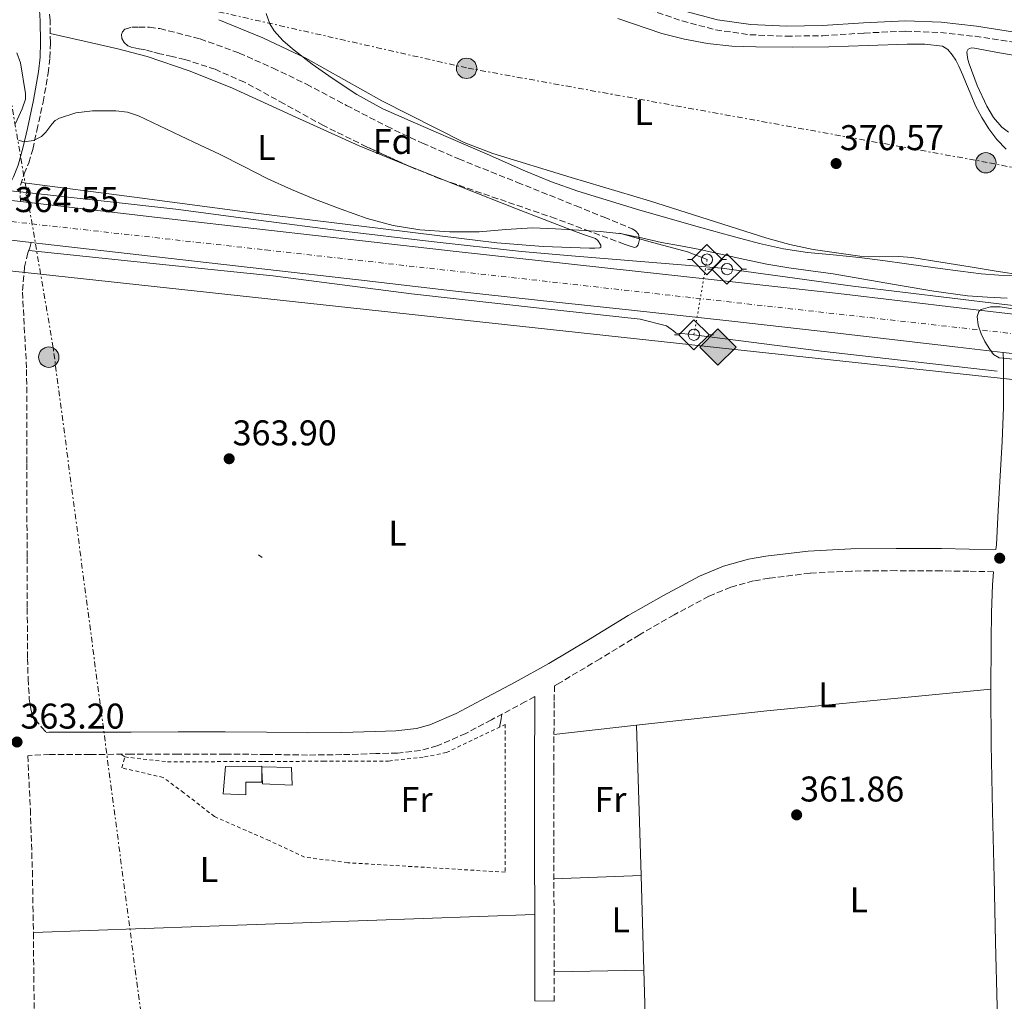
# Model space of a CAD drawing. Units: metres. Extents: x 549657 to 553095, y 4700934 to 4703189.
# Drawn here: x 552401 to 552676, y 4702458 to 4702733 of the extents above; entities that cross this region are included whole.
import ezdxf
from ezdxf.enums import TextEntityAlignment as Align

# ---------------------------------------------------------------- set-up
doc = ezdxf.new("R2010")
doc.units = ezdxf.units.M
doc.header["$MEASUREMENT"] = 0
for name, pattern in [('DGN Style 1', [1.045693079995523, 0.001739921930109024, -1.043953158065414]), ('DGN Style 2', [1.7399219301090239, 1.043953158065414, -0.6959687720436097]), ('DGN Style 3', [2.435890702152634, 1.739921930109024, -0.6959687720436097]), ('DGN Style 4', [2.7856150101045474, 1.391937544087219, -0.6959687720436097, 0.001739921930109024, -0.6959687720436097]), ('DGN Style 5', [1.217945351076317, 0.5219765790327072, -0.6959687720436097]), ('DGN Style 7', [3.4798438602180486, 1.565929737098122, -0.6959687720436097, 0.5219765790327072, -0.6959687720436097])]:
    doc.linetypes.add(name, pattern=pattern)
for name, color, linetype, lineweight in [('Acequia de obra', 4, 'Continuous', 0), ('Acequia de obra no vista', 4, 'DGN Style 5', 0), ('Acequia sin especificar', 4, 'Continuous', 0), ('Camino', 7, 'DGN Style 3', 0), ('Carretera', 9, 'Continuous', 0), ('Cauce permanente no visto', 142, 'DGN Style 1', 13), ('Construcción sin especificar', 1, 'Continuous', 0), ('Cota de punto acotado terreno', 7, 'Continuous', 0), ('Curva de nivel intermedia', 30, 'Continuous', 0), ('Edificio', 1, 'Continuous', 13), ('Eje de carretera', 7, 'DGN Style 4', 0), ('Etiqueta de uso rústico', 92, 'Continuous', 0), ('Etiqueta de zona arbolada', 92, 'Continuous', 0), ('Gasoducto', 7, 'Continuous', 13), ('Línea de asfalto', 7, 'Continuous', 13), ('Línea de cambio de uso (parcela vista)', 92, 'Continuous', 0), ('Línea eléctrica', 6, 'DGN Style 7', 0), ('Margen derecho', 7, 'Continuous', 0), ('Nave industrial', 1, 'Continuous', 13), ('Piscina', 1, 'Continuous', 0), ('Pontón-alcantarilla (pasos de agua)', 1, 'DGN Style 2', 0), ('Poste tendido eléctrico', 7, 'Continuous', 0), ('Punto acotado terreno (símbolo)', 7, 'Continuous', 0), ('Registro Gasoducto', 7, 'Continuous', 0), ('Sifón símbolo', 7, 'Continuous', 0), ('Tela metálica o alambrada', 7, 'DGN Style 2', 0), ('Zona arbolada', 92, 'DGN Style 3', 0)]:
    doc.layers.add(name, color=color, linetype=linetype, lineweight=lineweight)
doc.styles.add('Style-Arial', font='arial.ttf')

# ---------------------------------------------------------------- blocks, each defined once
blk = doc.blocks.new('5SIFON')
at = {"layer": 'Acequia de obra', "color": 7, "linetype": 'Continuous', "lineweight": 0}
for p, q in [((-0.5471, 0), (-0.4211, 0)), ((0.5419000000000002, 0), (0.4219, 0))]:
    blk.add_line(p, q, dxfattribs=at)
at = {"layer": 'Acequia de obra', "color": 7, "linetype": 'Continuous', "lineweight": 0, "flags": 128}
blk.add_lwpolyline([(-0.4211, 0), (-0.0011, 0.423), (0.4219, 0), (-0.0011, -0.423), (-0.4211, 0)], dxfattribs=at)
at = {"layer": 'Acequia de obra', "color": 7, "linetype": 'Continuous', "lineweight": 0}
blk.add_circle((-0.000512855188176036, 0.0004661312103271484, -0.0001), 0.158031284923477, dxfattribs=at)
blk = doc.blocks.new('5PATER')
at = {"layer": 'Cauce permanente no visto', "linetype": 'Continuous', "lineweight": 0}
h = blk.add_hatch(color=51, dxfattribs=at)
edge = h.paths.add_edge_path()
edge.add_ellipse((0, 0), major_axis=(-0.1095731443231308, -0.1110710700762829), ratio=0.9994222409660317, start_angle=0, end_angle=360)
blk = doc.blocks.new('5GASO')
at = {"layer": 'Construcción sin especificar', "linetype": 'Continuous', "lineweight": 0}
for color, points in [(253, [(0, -0.5090000823999756), (-0.509, -8.239997558519242e-08), (0, 0.5089999176000244), (0.0235, 0.2499999176000244), (0.0234, 0.25), (-0.03160000000000001, 0.2425), (-0.0786, 0.2215), (-0.1176, 0.1855), (-0.1481, 0.135), (-0.1681, 0.07150000000000001), (-0.1746, -0.004), (-0.1681, -0.078), (-0.1481, -0.142), (-0.1166, -0.1935), (-0.0756, -0.23), (-0.0266, -0.252), (0.0294, -0.2595), (0.0295, -0.2595000823999757)]), (253, [(0, -0.5090000823999756), (0.0295, -0.2595000823999757), (0.0294, -0.2595), (0.0784, -0.254), (0.1274, -0.237), (0.1704, -0.212), (0.2024, -0.183), (0.2024, 0.014), (0.0234, 0.014), (0.0234, -0.07100000000000002), (0.1269, -0.07100000000000002), (0.1269, -0.133), (0.1039, -0.15), (0.0779, -0.1635), (0.0509, -0.172), (0.02490000000000001, -0.1745), (-0.0011, -0.172), (-0.0241, -0.1645), (-0.0446, -0.152), (-0.0621, -0.1345), (-0.0786, -0.109), (-0.0901, -0.0775), (-0.09710000000000002, -0.041), (-0.09910000000000002, 0.001), (-0.09710000000000002, 0.0395), (-0.0911, 0.07300000000000001), (-0.0806, 0.1015), (-0.0656, 0.1245), (-0.04760000000000001, 0.142), (-0.0266, 0.155), (-0.0036, 0.1625), (0.0224, 0.165), (0.0549, 0.1595), (0.0829, 0.143), (0.1044, 0.1165), (0.1174, 0.08), (0.1929, 0.099), (0.1849, 0.134), (0.1729, 0.1645), (0.1574, 0.19), (0.1379, 0.2115), (0.1144, 0.2285), (0.08790000000000002, 0.2405), (0.0574, 0.2475000000000001), (0.0234, 0.25), (0.0235, 0.2499999176000244), (0, 0.5089999176000244), (0.509, -8.239997558519242e-08)]), (7, [(0.0295, -0.2595000823999757), (-0.0265, -0.2520000823999757), (-0.0755, -0.2300000823999756), (-0.1165, -0.1935000823999756), (-0.148, -0.1420000823999756), (-0.168, -0.07800008239997559), (-0.1745, -0.004000082399975585), (-0.168, 0.07149991760002442), (-0.148, 0.1349999176000244), (-0.1175, 0.1854999176000244), (-0.0785, 0.2214999176000244), (-0.0315, 0.2424999176000244), (0.0235, 0.2499999176000244), (0.0575, 0.2474999176000244), (0.08800000000000001, 0.2404999176000244), (0.1145, 0.2284999176000244), (0.138, 0.2114999176000244), (0.1575, 0.1899999176000245), (0.173, 0.1644999176000244), (0.185, 0.1339999176000244), (0.193, 0.09899991760002441), (0.1175, 0.07999991760002441), (0.1045, 0.1164999176000244), (0.083, 0.1429999176000244), (0.055, 0.1594999176000245), (0.0225, 0.1649999176000244), (-0.0035, 0.1624999176000244), (-0.0265, 0.1549999176000244), (-0.0475, 0.1419999176000244), (-0.0655, 0.1244999176000244), (-0.0805, 0.1014999176000244), (-0.091, 0.07299991760002442), (-0.097, 0.03949991760002441), (-0.099, 0.0009999176000244148), (-0.097, -0.04100008239997559), (-0.09000000000000001, -0.07750008239997559), (-0.0785, -0.1090000823999756), (-0.062, -0.1345000823999756), (-0.0445, -0.1520000823999756), (-0.024, -0.1645000823999756), (-0.001, -0.1720000823999756), (0.025, -0.1745000823999756), (0.05100000000000001, -0.1720000823999756), (0.078, -0.1635000823999756), (0.104, -0.1500000823999756), (0.127, -0.1330000823999756), (0.127, -0.07100008239997559), (0.0235, -0.07100008239997559), (0.0235, 0.01399991760002442), (0.2025, 0.01399991760002442), (0.2025, -0.1830000823999756), (0.1705, -0.2120000823999756), (0.1275, -0.2370000823999756), (0.0785, -0.2540000823999757)])]:
    blk.add_hatch(color=color, dxfattribs=at).paths.add_polyline_path(points)
at = {"layer": 'Construcción sin especificar', "color": 7, "linetype": 'Continuous', "lineweight": 0, "flags": 128}
blk.add_lwpolyline([(0, -0.5090000823999756), (0.509, -8.239997558519242e-08), (0, 0.5089999176000244), (-0.509, -8.239997558519242e-08), (0, -0.5090000823999756)], close=True, dxfattribs=at)
blk = doc.blocks.new('5PELE')
at = {"layer": 'Nave industrial', "linetype": 'Continuous', "lineweight": 0}
h = blk.add_hatch(color=9, dxfattribs=at)
edge = h.paths.add_edge_path()
edge.add_arc((-2.000000476837158e-05, 0), 0.2850000000000001, 0, 360)
at = {"layer": 'Nave industrial', "color": 252, "linetype": 'Continuous', "lineweight": 0}
blk.add_circle((-2.000000476837158e-05, 0), 0.2850000000000001, dxfattribs=at)

msp = doc.modelspace()

# ---------------------------------------------------------------- linework, layer by layer
at = {"layer": 'Acequia de obra', "color": 4, "linetype": 'Continuous', "lineweight": 0, "extrusion": (-0.05282327362394005, -0.4850163595450238, 0.8729082613524416), "elevation": -2309730.789302679, "flags": 128}
msp.add_lwpolyline([(40185.38045230419, 4133249.401540875), (40221.3675501042, 4133248.602171153), (40270.84162820205, 4133248.356211239)], dxfattribs=at)
at = {"layer": 'Acequia de obra', "color": 4, "linetype": 'Continuous', "lineweight": 0}
msp.add_polyline3d([(552568.6799999997, 4702673.050000001, 364.8600000000006), (552576.7999999998, 4702670.730000001, 364.8099999999977), (552587.5999999996, 4702667.84, 364.6999999999971), (552593.0599999996, 4702665.699999999, 364.7299999999959)], dxfattribs=at)
at = {"layer": 'Acequia de obra no vista', "color": 4, "linetype": 'DGN Style 5', "lineweight": 0, "extrusion": (-0.02873084651983809, -0.1658180286040217, 0.9857377540949364), "elevation": -795303.6938214886, "flags": 128}
msp.add_lwpolyline([(-258375.5150591199, 4660596.317721205), (-258375.5150591199, 4660594.237961604)], dxfattribs=at)
at = {"layer": 'Acequia de obra no vista', "color": 4, "linetype": 'DGN Style 5', "lineweight": 0, "extrusion": (0.003092594322534487, 0.01784333209154561, 0.99983601223412), "elevation": 85984.4550808478, "flags": 128}
msp.add_lwpolyline([(258614.2061227449, -4727150.004502588), (258614.2061227449, -4727169.331532882)], dxfattribs=at)
at = {"layer": 'Acequia sin especificar', "color": 4, "linetype": 'Continuous', "lineweight": 0}
for points in [[(552089.5700000003, 4702719.430000001, 365.5), (552107.5199999996, 4702717.25, 365.2100000000065), (552125.4600000001, 4702715.109999999, 364.8899999999995), (552143.9600000001, 4702713.390000001, 364.8300000000018), (552162.4500000002, 4702711.59, 364.7599999999948), (552180.9699999997, 4702709.32, 364.679999999993), (552199.4800000004, 4702707.029999999, 364.5899999999965), (552220.8799999999, 4702704.65, 364.4499999999971), (552242.2800000003, 4702702.230000001, 364.320000000007), (552265.7999999998, 4702699.289999999, 364.1699999999983), (552289.3200000003, 4702696.33, 364.0299999999988), (552312.6200000001, 4702693.51, 363.7299999999959), (552335.9600000001, 4702691.029999999, 363.4799999999959), (552345.0300000003, 4702690.199999999, 363.4600000000065), (552354.0999999996, 4702689.369999999, 363.4400000000023), (552378.9500000002, 4702686.859999999, 363.8600000000006), (552402.5300000003, 4702684.430000001, 363.5800000000018), (552444.4000000004, 4702679.779999999, 363.5299999999988), (552467.4800000004, 4702676.76, 363.5), (552490.5499999998, 4702673.74, 363.4799999999959), (552515.7999999998, 4702670.720000001, 363.3800000000047), (552541.0899999999, 4702668, 363.2599999999948), (552555.1200000001, 4702666.730000001, 363.4199999999983), (552592.7100000001, 4702663.680000001, 364.3800000000047)], [(552883.0800000001, 4702630.189999999, 367.3300000000018), (552862.5199999996, 4702632.449999999, 367.070000000007), (552827.4000000004, 4702636.300000001, 366.6300000000047), (552802.3399999999, 4702639.279999999, 366.3099999999977), (552777.2800000003, 4702642.289999999, 365.9900000000052), (552747.29, 4702645.359999999, 365.3000000000029), (552717.2999999998, 4702648.4, 364.4900000000052), (552675.5999999996, 4702653.199999999, 363.8300000000018), (552633.9199999999, 4702658.25, 363.5599999999977), (552615.5800000001, 4702660.789999999, 364.0099999999948), (552597.2199999997, 4702663.26, 364.4700000000012), (552592.7100000001, 4702663.680000001, 364.3800000000047)]]:
    msp.add_polyline3d(points, dxfattribs=at)
at = {"layer": 'Camino', "color": 7, "linetype": 'DGN Style 3', "lineweight": 0}
for points in [[(552400.9099999986, 4702681.92, 364.6999999999972), (552400.7899999979, 4702684.24, 364.6699999999984), (552400.8700000007, 4702686.529999999, 364.679999999993), (552401.91, 4702689.67, 364.8399999999966), (552403.2399999978, 4702692.760000001, 365.050000000003), (552404.2899999983, 4702696.550000002, 365.1300000000047), (552405.4799999996, 4702701.84, 365.2200000000011), (552407.2199999986, 4702709.76, 365.3600000000005), (552408.629999999, 4702717.850000001, 365.4799999999959), (552409.0799999982, 4702722.170000002, 365.4900000000054), (552409.2500000005, 4702726.480000001, 365.5399999999937), (552409.1599999988, 4702732.680000002, 365.8099999999977), (552408.6999999983, 4702738.900000001, 366.1000000000059)], [(552569.8799999994, 4702737.980000001, 372.2200000000012), (552586.0599999977, 4702732.529999999, 372.1999999999972), (552595.4600000011, 4702730.000000001, 371.9799999999959), (552605.0799999969, 4702728.640000002, 371.7200000000013), (552615.2600000004, 4702728.24, 371.4499999999971), (552625.4499999982, 4702728.380000001, 371.1900000000023), (552637.0500000011, 4702729.109999999, 371.2200000000012), (552648.6499999972, 4702729.660000001, 371.5), (552658.3900000004, 4702729.290000003, 371.7899999999937), (552668.1, 4702728.199999999, 372.0200000000042), (552682.8399999988, 4702725.939999999, 372.0399999999937)], [(552403.9100000005, 4702670.490000002, 364.7400000000054), (552403.449999998, 4702669.020000001, 364.8000000000029), (552402.9800000007, 4702667.550000001, 364.8600000000007), (552402.0300000008, 4702663.620000001, 364.9499999999972), (552401.4200000005, 4702656.550000001, 364.9199999999983), (552402.6000000007, 4702634.900000001, 364.4100000000035), (552402.6599999988, 4702608.57, 364.3399999999965), (552402.7199999992, 4702582.24, 364.2500000000001), (552402.7800000019, 4702568.109999999, 364.1199999999953), (552402.850000001, 4702553.970000002, 363.9100000000034), (552403.010000002, 4702548.320000002, 363.7299999999959), (552403.3500000017, 4702542.670000001, 363.5299999999989), (552403.5599999975, 4702541.060000001, 363.5299999999989), (552403.9100000005, 4702539.460000001, 363.5299999999989), (552404.2800000015, 4702538.100000001, 363.4499999999971), (552404.9499999998, 4702536.900000001, 363.3800000000047), (552406.8000000007, 4702534.77, 363.3800000000047), (552408.0799999969, 4702533.300000001, 362.5599999999976)], [(552673.2899999978, 4702578.310000001, 363.0399999999937), (552666.3699999999, 4702578.42, 362.8600000000005), (552658.6000000006, 4702578.550000002, 362.6499999999941), (552645.9899999973, 4702578.600000001, 362.550000000003), (552633.4699999981, 4702578.490000002, 362.6499999999941), (552621.9099999999, 4702577.880000002, 362.7299999999959), (552610.4200000011, 4702576.490000002, 362.7899999999935), (552606.0699999993, 4702575.710000001, 362.8000000000029), (552599.699999999, 4702573.970000003, 362.820000000007), (552593.6000000014, 4702571.42, 362.820000000007), (552583.8500000016, 4702566.230000001, 362.8399999999965), (552574.1399999997, 4702560.65, 362.8399999999965), (552563.109999999, 4702553.940000001, 362.8300000000019), (552551.8700000006, 4702547.220000002, 362.8099999999978), (552550.3500000007, 4702546.380000001, 362.7899999999935), (552550.2700000001, 4702541.87, 362.7899999999935), (552550.1600000006, 4702523.01, 362.2599999999948), (552550.2700000001, 4702458.060000001, 361.3899999999993)], [(552544.87, 4702543.359999999, 362.8099999999978), (552542.2899999984, 4702541.930000001, 362.8099999999978), (552532.7100000005, 4702536.850000001, 362.8099999999978), (552525.510000001, 4702533.010000001, 362.75), (552517.519999998, 4702529.51, 362.699999999997), (552512.8399999999, 4702528.260000001, 362.6900000000024), (552506.3899999991, 4702527.550000002, 362.679999999993), (552500.3599999986, 4702527.370000001, 362.6600000000035), (552490.8399999989, 4702527.090000002, 362.6499999999941), (552481.2399999988, 4702526.980000002, 362.6300000000046), (552469.6600000006, 4702527.150000002, 362.6100000000006), (552458.1900000018, 4702527.260000002, 362.5800000000017), (552445.0599999981, 4702527.230000001, 362.570000000007), (552431.8999999972, 4702527.189999999, 362.550000000003), (552420.3900000005, 4702527.160000001, 362.5399999999936), (552409.0300000013, 4702527.130000002, 362.550000000003), (552402.9200000003, 4702526.790000002, 363.5299999999989), (552403.269999999, 4702519.51, 363.2500000000001), (552403.64, 4702511.82, 362.9499999999972), (552404.2100000001, 4702494.510000002, 362.5899999999965), (552404.4899999973, 4702477.210000001, 362.4199999999982), (552404.7199999974, 4702454.33, 362.020000000004)]]:
    msp.add_polyline3d(points, dxfattribs=at)
at = {"layer": 'Carretera', "color": 9, "linetype": 'Continuous', "lineweight": 0}
for points in [[(552395.850000001, 4702682.519999999, 364.6499999999942), (552400.9099999992, 4702681.92, 364.6999999999971), (552408.1200000021, 4702681.07, 364.7799999999988), (552439.2100000012, 4702677.489999999, 364.8099999999977), (552470.3099999992, 4702673.970000002, 364.6600000000035), (552496.6000000017, 4702670.940000001, 364.6399999999995), (552522.8799999985, 4702667.939999999, 364.6300000000047), (552547.5100000025, 4702665.220000001, 364.6399999999995), (552572.1299999985, 4702662.540000001, 364.6600000000035), (552601.0100000015, 4702659.36, 364.5399999999936), (552629.89, 4702656.159999999, 364.5200000000041), (552664.3500000021, 4702652.109999999, 364.9499999999971), (552698.8000000007, 4702648.09, 365.4499999999971)], [(552681.8700000015, 4702638.990000002, 365.2200000000012), (552675.9499999982, 4702639.679999999, 365.1300000000047), (552663.2600000014, 4702641.160000001, 364.9499999999971), (552628.8299999983, 4702645.210000001, 364.5200000000041), (552599.980000001, 4702648.41, 364.5399999999936), (552571.1099999994, 4702651.590000001, 364.6600000000035), (552546.4799999997, 4702654.270000001, 364.6399999999995), (552521.829999998, 4702656.98, 364.6300000000047), (552495.5199999999, 4702659.99, 364.6399999999995), (552469.2399999986, 4702663.019999999, 364.6600000000035), (552438.1400000006, 4702666.540000002, 364.8099999999977), (552407.0300000013, 4702670.12, 364.7799999999988), (552403.910000001, 4702670.490000002, 364.7400000000052), (552393.570000001, 4702671.710000002, 364.6300000000047)]]:
    msp.add_polyline3d(points, dxfattribs=at)
at = {"layer": 'Curva de nivel intermedia', "color": 30, "linetype": 'Continuous', "lineweight": 0, "flags": 128}
for points, elevation in [([(552469.6600000006, 4702734.599999999), (552470.6799999998, 4702731.699999998), (552471.9299999994, 4702729.730000001), (552474.320000001, 4702727.070000002), (552477.0200000011, 4702724.689999999), (552482.5000000017, 4702720.42), (552488.1700000003, 4702716.499999999), (552495.0700000002, 4702711.92), (552502.2699999998, 4702707.92), (552511.5000000009, 4702703.91), (552520.73, 4702699.909999999), (552531.5100000004, 4702695.170000001), (552542.2900000005, 4702690.439999999), (552549.5400000014, 4702687.439999999), (552556.9400000023, 4702684.819999999), (552574.2500000015, 4702679.569999998), (552591.63, 4702674.600000001), (552599.6900000002, 4702672.329999999), (552607.7900000003, 4702670.159999999), (552614.4500000011, 4702668.720000001), (552621.1800000013, 4702667.720000001), (552628.4099999999, 4702667.029999999), (552635.6299999995, 4702666.31), (552642.2600000014, 4702665.409999999), (552648.8900000008, 4702664.499999999), (552653.6100000015, 4702663.84), (552658.3300000001, 4702663.189999999), (552664.0400000009, 4702662.439999999), (552669.7600000007, 4702661.73), (552674.7300000017, 4702661.350000001), (552679.7100000017, 4702661.17)], 370.0000000000001), ([(552399.8100000012, 4702723.59), (552400.8700000007, 4702720.77), (552402.3200000012, 4702712.180000001), (552402.29, 4702710.649999999), (552401.3400000001, 4702707.929999999), (552399.4900000015, 4702703.82)], 365.0000000000001), ([(552400.3400000009, 4702699.16), (552401.8300000018, 4702698.669999998), (552404.4900000016, 4702699.08), (552406.7699999993, 4702700.159999999), (552407.9900000021, 4702701.34), (552409.6700000007, 4702703.600000001), (552410.6299999994, 4702704.599999999), (552411.7900000018, 4702705.32), (552416.3600000005, 4702706.769999999), (552420.9900000017, 4702707.359999998), (552427.57, 4702707.350000001), (552430.8100000009, 4702706.92), (552433.890000001, 4702705.91), (552439.8000000007, 4702703.119999999), (552445.6900000006, 4702700.32), (552451.1399999999, 4702697.77), (552456.5900000016, 4702695.220000001), (552463.3799999999, 4702691.76), (552470.1600000013, 4702688.279999999), (552476.7500000006, 4702685.329999999), (552483.4400000006, 4702682.56), (552490.64, 4702679.770000001), (552497.9600000002, 4702677.220000001), (552505.2300000013, 4702675.250000001), (552512.650000002, 4702674.039999999), (552520.9800000003, 4702673.449999999), (552529.3100000009, 4702673.46), (552536.7300000016, 4702674.119999999), (552544.1600000014, 4702674.58), (552550.6700000003, 4702674.300000001), (552557.1800000013, 4702673.890000001), (552563.2099999996, 4702673.51), (552569.2300000011, 4702672.92), (552574.760000001, 4702671.779999999), (552580.2700000008, 4702670.519999999), (552585.670000001, 4702669.56), (552591.0700000011, 4702668.560000001), (552597.3400000008, 4702667.15), (552603.6100000006, 4702665.720000001), (552609.7700000008, 4702664.449999998), (552615.950000001, 4702663.349999998), (552622.1500000013, 4702662.499999999), (552628.3600000007, 4702661.699999998), (552647.1600000008, 4702658.449999998), (552656.5599999997, 4702656.83), (552666.01, 4702655.59), (552671.5600000002, 4702655.189999999), (552677.1200000012, 4702654.850000001)], 365.0000000000001), ([(552680.4100000013, 4702651.640000001), (552675.1000000006, 4702652.489999999), (552672.4500000018, 4702652.499999999), (552669.820000001, 4702651.679999998), (552669.1500000005, 4702651.15), (552668.6400000008, 4702649.800000001), (552668.9600000005, 4702647.3), (552669.820000001, 4702644.949999998), (552670.8100000012, 4702642.8), (552672.1100000021, 4702640.71), (552673.29, 4702639.119999999), (552674.800000001, 4702638.199999998), (552680.8300000017, 4702637.670000001)], 365.0000000000001)]:
    msp.add_lwpolyline(points, dxfattribs=dict(at, elevation=elevation))
at = {"layer": 'Edificio', "color": 51, "linetype": 'Continuous', "lineweight": 13, "extrusion": (0, -0.04756514940788045, 0.998868137724798), "elevation": -223310.0059549475, "flags": 128}
msp.add_lwpolyline([(552468.4500000002, 4697218.500621714), (552468.4500000002, 4697217.659669871)], dxfattribs=at)
at = {"layer": 'Edificio', "color": 1, "linetype": 'Continuous', "lineweight": 13}
msp.add_polyline3d([(552468.4500000002, 4702523.67, 366.6499999999942), (552468.4500000002, 4702522.83, 366.6100000000006), (552468.4500000002, 4702519.390000001, 366.4100000000035), (552463.9800000004, 4702519.350000001, 366.4199999999983), (552464, 4702515.810000001, 366.4199999999983), (552457.5800000001, 4702516.109999999, 366.4199999999983), (552458.2699999996, 4702523.779999999, 366.8699999999953), (552468.4500000002, 4702523.84, 366.6600000000035)], close=True, dxfattribs=at)
at = {"layer": 'Edificio', "color": 51, "linetype": 'Continuous', "lineweight": 13}
msp.add_polyline3d([(552468.4500000002, 4702522.83, 366.6100000000006), (552468.4500000002, 4702519.390000001, 366.4100000000035), (552463.9800000004, 4702519.350000001, 366.4199999999983), (552464, 4702515.810000001, 366.4199999999983), (552457.5800000001, 4702516.109999999, 366.4199999999983), (552458.2699999996, 4702523.779999999, 366.8699999999953), (552468.4500000002, 4702523.84, 366.6600000000035), (552468.4500000002, 4702523.67, 366.6499999999942)], dxfattribs=at)
at = {"layer": 'Eje de carretera', "color": 7, "linetype": 'DGN Style 4', "lineweight": 0}
msp.add_polyline3d([(552103.8199999996, 4702710.930000001, 365.6799999999931), (552231.6400000006, 4702695.130000004, 365.3099999999976), (552286.5900000003, 4702688.790000001, 364.300000000003), (552469.5500000011, 4702668.390000001, 364.6600000000034), (552812.629999999, 4702629.940000001, 367.2100000000065), (553035.879999999, 4702604.070000002, 371.4400000000024), (553058.899999999, 4702600.040000001, 372.0399999999937), (553078.7499999997, 4702596.300000002, 372.5299999999989), (553086.5199999993, 4702595.15, 372.6900000000023)], dxfattribs=at)
at = {"layer": 'Gasoducto', "color": 7, "linetype": 'Continuous', "lineweight": 13}
msp.add_polyline3d([(553086.9800000001, 4702534.569999999, 363.0899999999965), (553075.7800000019, 4702537.970000002, 363.1499999999942), (553020.1000000013, 4702525.810000001, 362.3399999999965), (553021.5100000016, 4702537.970000002, 363.429999999993), (553002.4299999999, 4702541.220000002, 362.25), (553010.3500000014, 4702572.600000001, 364.9799999999959), (552878.879999998, 4702610.470000001, 366.3500000000058), (552596.5399999989, 4702641.020000001, 364.2799999999988), (552406.5220512374, 4702661.624262373, 364.5439000000042), (552122.4748900565, 4702692.424417162, 364.9383999999991), (552106.9299999992, 4702694.11, 364.9600000000065), (552106.2552459013, 4702683.75, 364.8049000000028), (552099.5799999977, 4702581.260000001, 363.2700000000041)], dxfattribs=at)
at = {"layer": 'Línea de asfalto', "color": 7, "linetype": 'Continuous', "lineweight": 13, "extrusion": (-0.009743942306811897, 0.001155408177617921, 0.9999518591513616), "elevation": 415.6369928660652, "flags": 128}
msp.add_lwpolyline([(552373.1790239571, 4702685.178737915), (552378.2392709374, 4702684.578737516)], dxfattribs=at)
at = {"layer": 'Línea de asfalto', "color": 7, "linetype": 'Continuous', "lineweight": 13, "extrusion": (-0.01049164723940869, 0.001237892613558236, 0.9999441949229372), "elevation": 390.49375183542, "flags": 128}
msp.add_lwpolyline([(552366.9924213003, 4702674.829750065), (552377.3330062797, 4702673.609749131)], dxfattribs=at)
at = {"layer": 'Línea de asfalto', "color": 7, "linetype": 'Continuous', "lineweight": 13, "extrusion": (-0.01499723455243434, 0.00174798848186282, 0.9998860072488497), "elevation": 296.6375191783936, "flags": 128}
msp.add_lwpolyline([(552619.269142927, 4702646.3458692), (552625.1898268895, 4702645.655868147)], dxfattribs=at)
at = {"layer": 'Línea de asfalto', "color": 7, "linetype": 'Continuous', "lineweight": 13}
for points in [[(552400.9099999986, 4702681.92, 364.6999999999972), (552408.1200000016, 4702681.070000002, 364.7799999999988), (552439.2100000007, 4702677.49, 364.8099999999977), (552470.3099999988, 4702673.970000002, 364.6600000000034), (552496.6000000013, 4702670.940000001, 364.6399999999995), (552522.879999998, 4702667.939999999, 364.6300000000048), (552547.510000002, 4702665.220000002, 364.6399999999995), (552572.129999998, 4702662.540000001, 364.6600000000034), (552601.0100000009, 4702659.36, 364.5399999999935), (552629.8899999995, 4702656.16, 364.520000000004), (552664.3500000016, 4702652.109999999, 364.9499999999972), (552698.8000000002, 4702648.090000001, 365.449999999997), (552731.1400000011, 4702644.57, 365.8000000000029), (552763.4799999996, 4702641.050000003, 366.2200000000011), (552787.9100000003, 4702638.41, 366.6900000000023), (552812.3399999985, 4702635.76, 367.1900000000024), (552851.4899999977, 4702631.28, 367.9400000000024), (552883.2899999976, 4702627.600000001, 368.5399999999937)], [(552403.9100000005, 4702670.490000002, 364.7400000000054), (552407.0300000008, 4702670.120000001, 364.7799999999988), (552438.1400000001, 4702666.540000002, 364.8099999999977), (552469.2399999981, 4702663.02, 364.6600000000034), (552495.5199999994, 4702659.990000002, 364.6399999999995), (552521.8299999975, 4702656.980000001, 364.6300000000048), (552546.4799999993, 4702654.270000001, 364.6399999999995), (552571.1099999987, 4702651.590000001, 364.6600000000034), (552599.9800000006, 4702648.41, 364.5399999999935), (552628.829999998, 4702645.210000002, 364.520000000004), (552663.2600000009, 4702641.160000003, 364.9499999999972), (552675.9499999977, 4702639.680000001, 365.1300000000047)]]:
    msp.add_polyline3d(points, dxfattribs=at)
at = {"layer": 'Línea de cambio de uso (parcela vista)', "color": 92, "linetype": 'Continuous', "lineweight": 0, "extrusion": (0.3096029718907417, 0.7592890187210409, 0.5723863955808696), "elevation": 3741969.755708608, "flags": 128}
msp.add_lwpolyline([(1263992.328861522, -2611621.255550256), (1263991.221245011, -2611621.257257607), (1263981.110685337, -2611621.353600946)], dxfattribs=at)
at = {"layer": 'Línea de cambio de uso (parcela vista)', "color": 92, "linetype": 'Continuous', "lineweight": 0, "extrusion": (-0.284696630058268, 0.1968929967971847, 0.9381796078820354), "elevation": 768960.1757681629, "flags": 128}
msp.add_lwpolyline([(-4181977.053006337, -2083092.9099201), (-4181977.053006338, -2083091.523233402)], dxfattribs=at)
at = {"layer": 'Línea de cambio de uso (parcela vista)', "color": 92, "linetype": 'Continuous', "lineweight": 0, "extrusion": (-0.09586840695928234, 0.9242068055363002, 0.3696633997942949), "elevation": 4293274.702068474, "flags": 128}
msp.add_lwpolyline([(-1034817.127718078, -1707665.6033724), (-1034853.808934757, -1707666.27063764), (-1034916.816356221, -1707664.989918873)], dxfattribs=at)
at = {"layer": 'Línea de cambio de uso (parcela vista)', "color": 92, "linetype": 'Continuous', "lineweight": 0, "extrusion": (0.03993664918911551, 0.03090213816058151, 0.9987242471816983), "elevation": 167747.2612139112, "flags": 128}
msp.add_lwpolyline([(3381018.239595901, -3310544.513179004), (3381019.456904205, -3310545.8994187), (3381020.674212507, -3310547.285658398)], dxfattribs=at)
at = {"layer": 'Línea de cambio de uso (parcela vista)', "color": 92, "linetype": 'Continuous', "lineweight": 0, "extrusion": (0.01665483364668726, 0.001843336539057579, 0.9998595994571462), "elevation": 18233.47157578429, "flags": 128}
msp.add_lwpolyline([(4613207.780154464, -1066352.590664927), (4613207.780154464, -1066375.865170292)], dxfattribs=at)
at = {"layer": 'Línea de cambio de uso (parcela vista)', "color": 92, "linetype": 'Continuous', "lineweight": 0, "extrusion": (0.0002355173846657502, -0.00806503433991545, 0.9999674493465563), "elevation": -37433.8300791068, "flags": 128}
msp.add_lwpolyline([(552573.2493784174, 4702386.360202449), (552574.4794584622, 4702344.238832541)], dxfattribs=at)
at = {"layer": 'Línea de cambio de uso (parcela vista)', "color": 92, "linetype": 'Continuous', "lineweight": 0, "extrusion": (-0.2846966302437225, 0.1968929967399952, 0.9381796078377602), "elevation": 768960.1386522534, "flags": 128}
msp.add_lwpolyline([(-4181909.197771104, -2083092.808503013), (-4181909.197771104, -2083091.421816315)], dxfattribs=at)
at = {"layer": 'Línea de cambio de uso (parcela vista)', "color": 92, "linetype": 'Continuous', "lineweight": 0, "extrusion": (0.001639222691283934, 5.919228434857795e-05, 0.9999986547217161), "elevation": 1545.953618661129, "flags": 128}
msp.add_lwpolyline([(552573.2445142881, 4702493.126729599), (552548.8744814609, 4702492.246729597)], dxfattribs=at)
at = {"layer": 'Línea de cambio de uso (parcela vista)', "color": 92, "linetype": 'Continuous', "lineweight": 0, "extrusion": (0.0002219445072120905, -0.007540422357644957, 0.9999715459808365), "elevation": -34974.34433945026, "flags": 128}
msp.add_lwpolyline([(552574.4860854646, 4702363.173982861), (552575.2661298359, 4702336.673229462)], dxfattribs=at)
at = {"layer": 'Línea de cambio de uso (parcela vista)', "color": 92, "linetype": 'Continuous', "lineweight": 0, "extrusion": (0.00512486693850838, 0.0001833570810291636, 0.9999868509730734), "elevation": 4055.657249549509, "flags": 128}
msp.add_lwpolyline([(552535.6901460012, 4702481.635414817), (552395.3782986786, 4702476.615414731)], dxfattribs=at)
at = {"layer": 'Línea de cambio de uso (parcela vista)', "color": 92, "linetype": 'Continuous', "lineweight": 0, "extrusion": (-0.004381081756003683, -7.679983981205878e-05, 0.9999904000661366), "elevation": -2420.419989994792, "flags": 128}
msp.add_lwpolyline([(552546.5409446215, 4702466.09798021), (552571.6411856569, 4702466.537980213)], dxfattribs=at)
at = {"layer": 'Línea de cambio de uso (parcela vista)', "color": 92, "linetype": 'Continuous', "lineweight": 0, "extrusion": (0.0002358377468076881, -0.008016339414888527, 0.999967840824365), "elevation": -37204.65273580984, "flags": 128}
msp.add_lwpolyline([(552575.2593480179, 4702319.556821976), (552576.3594187405, 4702282.165620544)], dxfattribs=at)
at = {"layer": 'Línea de cambio de uso (parcela vista)', "color": 92, "linetype": 'Continuous', "lineweight": 0}
for points in [[(552681.3600000005, 4702661.289999999, 370.1399999999995), (552674.0199999996, 4702662.470000001, 369.9499999999971), (552666.6799999997, 4702663.65, 369.6900000000023), (552658.5300000003, 4702664.949999999, 369.5099999999948), (552650.3899999997, 4702666.25, 369.3999999999942), (552646.7800000003, 4702666.560000001, 369.3899999999995), (552641.3099999996, 4702666.460000001, 369.3899999999995), (552635.8600000005, 4702666.609999999, 369.4199999999983), (552622.7300000004, 4702668.529999999, 369.5399999999936), (552616.2400000002, 4702669.9, 369.6000000000058), (552609.8300000001, 4702671.65, 369.6399999999995), (552593.3499999996, 4702676.9, 369.6699999999983), (552576.9199999999, 4702682.17, 369.6900000000023), (552555, 4702688.66, 369.7799999999988), (552533.1299999999, 4702695.369999999, 369.8500000000058), (552525.0899999999, 4702698.460000001, 369.8300000000018), (552502.0099999999, 4702710.109999999, 369.6999999999971), (552491.3899999997, 4702716.09, 369.679999999993), (552480.7599999999, 4702722.050000001, 369.6600000000035), (552468.7300000004, 4702727.810000001, 369.6600000000035), (552456.3600000005, 4702732.859999999, 369.6699999999983)], [(552568.0700000003, 4702733.180000001, 370.4700000000012), (552580.4500000002, 4702729.01, 370.3600000000006), (552586.7599999999, 4702727.390000001, 370.2899999999936), (552593.1900000004, 4702726.189999999, 370.2599999999948), (552599.9699999997, 4702725.480000001, 370.2599999999948), (552606.7599999999, 4702725.25, 370.2599999999948), (552616.9600000001, 4702725.210000001, 370.2599999999948), (552627.1600000003, 4702725.289999999, 370.2599999999948), (552638.1399999997, 4702725.600000001, 370.2700000000041), (552649.1299999999, 4702725.970000001, 370.3000000000029), (552654.0700000003, 4702726.029999999, 370.3099999999977), (552659, 4702725.42, 370.3300000000018), (552660.5099999999, 4702724.5, 370.3300000000018), (552661.6600000003, 4702723.050000001, 370.3300000000018), (552662.7100000001, 4702721.51, 370.3300000000018), (552663.5800000001, 4702719.890000001, 370.3300000000018), (552664.6299999999, 4702717.34, 370.3300000000018), (552665.6900000004, 4702714.800000001, 370.3300000000018), (552666.9699999997, 4702711.77, 370.3300000000018), (552668.2599999999, 4702708.75, 370.3300000000018), (552669.9699999997, 4702705.470000001, 370.3300000000018), (552671.9600000001, 4702702.32, 370.3399999999965), (552674.1699999999, 4702699.34, 370.3899999999995), (552676.7599999999, 4702696.65, 370.4600000000065)], [(552409.2100000001, 4702728.99, 365.6499999999942), (552418.6799999997, 4702726.84, 365.2200000000012), (552428.1500000004, 4702724.689999999, 364.7899999999936), (552436.3399999999, 4702722.529999999, 364.5200000000041), (552448.4000000004, 4702718.430000001, 364.4199999999983), (552460.2300000004, 4702713.66, 364.4700000000012), (552477.9600000001, 4702705.550000001, 364.6900000000023), (552495.7199999997, 4702697.529999999, 364.8699999999953), (552508.9040000001, 4702692.167300001, 364.8513999999996)], [(552677.4800000004, 4702701.359999999, 371.2200000000012), (552675.5499999998, 4702702.74, 371.2200000000012), (552673.2400000002, 4702705.460000001, 371.2200000000012), (552671.3799999999, 4702708.609999999, 371.2200000000012), (552668.6399999997, 4702714.430000001, 371.2299999999959), (552666.4100000003, 4702720.49, 371.2400000000052), (552666.0700000003, 4702721.75, 371.2400000000052), (552665.8499999996, 4702723.01, 371.2400000000052), (552665.79, 4702723.82, 371.2400000000052), (552666.2000000002, 4702724.640000001, 371.2400000000052), (552667.0899999999, 4702725.02, 371.25), (552667.9800000004, 4702724.890000001, 371.2700000000041), (552673.9000000004, 4702723.800000001, 371.3800000000047), (552679.8300000001, 4702722.75, 371.4799999999959)], [(552519.3130000001, 4702687.9836, 364.7709999999934), (552524.1799999997, 4702686.029999999, 364.7299999999959), (552539.6900000004, 4702679.930000001, 364.4799999999959), (552555.2000000002, 4702673.890000001, 364.1499999999942), (552558.5099999999, 4702672.730000001, 364.070000000007), (552561.8300000001, 4702671.600000001, 363.9799999999959), (552562.5300000003, 4702671.060000001, 363.9499999999971), (552563.3099999996, 4702669.75, 363.9199999999983), (552563.3499999996, 4702669.210000001, 363.9100000000035), (552563.0300000003, 4702668.960000001, 363.8999999999942), (552561.6100000005, 4702668.880000001, 363.8899999999995), (552560.1799999997, 4702668.91, 363.8999999999942), (552547.1699999999, 4702669.390000001, 363.8399999999965), (552534.2000000002, 4702670.34, 363.7799999999988), (552518.2999999998, 4702672.34, 363.7400000000052), (552502.4000000004, 4702674.34, 363.6999999999971), (552483.4000000004, 4702676.630000001, 363.5899999999965), (552464.4000000004, 4702679.01, 363.6900000000023), (552432.7999999998, 4702683.15, 364.2899999999936), (552401.1900000004, 4702687.289999999, 364.8899999999995)], [(552403.2000000002, 4702668.24, 364.8300000000018), (552441.5300000003, 4702664.27, 364.5200000000041), (552471.5099999999, 4702661.180000001, 364.1699999999983), (552510.3399999999, 4702656.140000001, 364.3099999999977), (552546.9699999997, 4702651.970000001, 364.1499999999942), (552574.3399999999, 4702649.039999999, 364.1199999999953), (552581.7000000002, 4702647.180000001, 364.0099999999948), (552583.6900000004, 4702645.730000001, 364.0200000000041), (552584.4199999999, 4702645.119999999, 364.0200000000041), (552589.4000000004, 4702644.689999999, 364.0200000000041)]]:
    msp.add_polyline3d(points, dxfattribs=at)
at = {"layer": 'Línea eléctrica', "color": 6, "linetype": 'DGN Style 7', "lineweight": 0}
for points in [[(552531.710000002, 4701698.750000001, 358.6100000000006), (552531.2032229934, 4701704.701750426, 358.6445999999996), (552522.9099999998, 4701802.099999999, 359.2100000000065), (552475.6800000004, 4702147.239999999, 359.0099999999948), (552460.4699999979, 4702266.619999998, 359.5899999999965), (552443.6599999992, 4702385.99, 361.0800000000018), (552410.0399999998, 4702641, 364.4400000000023), (552406.5220512374, 4702661.624262373, 364.7602000000043), (552393.2300000013, 4702739.550000002, 365.9700000000012), (552394.8299999973, 4702749, 366.3899999999995)], [(553086.4200000013, 4702609.320000002, 375.2799999999988), (552671.5000000001, 4702692.92, 370.2400000000052), (552525.760000002, 4702719.359999998, 370.1000000000058), (552394.8299999973, 4702749, 366.3899999999995)]]:
    msp.add_polyline3d(points, dxfattribs=at)
at = {"layer": 'Margen derecho', "color": 7, "linetype": 'Continuous', "lineweight": 0}
for points in [[(552395.8500000006, 4702682.52, 364.6499999999943), (552397.3799999993, 4702685.670000001, 364.7700000000042), (552398.8999999971, 4702688.82, 364.8999999999942), (552400.2299999992, 4702692.090000001, 365.0099999999947), (552401.6499999985, 4702697.220000003, 365.1300000000047), (552402.8199999997, 4702702.430000001, 365.2200000000011), (552404.5499999998, 4702710.290000001, 365.3600000000005), (552405.9299999989, 4702718.220000002, 365.4799999999959), (552406.359999998, 4702722.37, 365.4900000000054), (552406.519999999, 4702726.51, 365.5399999999937), (552406.4299999997, 4702732.560000001, 365.8099999999977), (552405.989999997, 4702738.609999999, 366.1000000000059), (552405.579999998, 4702741.52, 366.2200000000011)], [(552586.879999998, 4702735.260000001, 372.1999999999972), (552596.030000001, 4702732.800000002, 371.9799999999959), (552605.3399999985, 4702731.480000001, 371.7200000000013), (552615.3000000005, 4702731.09, 371.4499999999971), (552625.3399999987, 4702731.230000001, 371.1900000000023), (552636.8900000001, 4702731.960000002, 371.2200000000012), (552648.6400000005, 4702732.520000001, 371.5), (552658.6000000006, 4702732.130000002, 371.7899999999937), (552668.48, 4702731.029999999, 372.0200000000042), (552683.2899999982, 4702728.75, 372.0399999999937)], [(552408.0799999969, 4702533.300000001, 362.5599999999976), (552408.8500000002, 4702533.350000001, 362.550000000003), (552420.3700000005, 4702533.380000002, 362.5399999999936), (552431.8900000005, 4702533.41, 362.550000000003), (552445.0500000012, 4702533.439999999, 362.570000000007), (552458.2099999997, 4702533.470000001, 362.5800000000017), (552469.73, 4702533.37, 362.6100000000006), (552481.25, 4702533.2, 362.6300000000046), (552490.7100000015, 4702533.310000002, 362.6499999999941), (552500.1799999997, 4702533.590000002, 362.6600000000035), (552505.9499999988, 4702533.760000002, 362.679999999993), (552511.6900000009, 4702534.390000002, 362.6900000000024), (552515.4599999995, 4702535.390000001, 362.699999999997), (552522.7999999998, 4702538.609999999, 362.75), (552529.7899999992, 4702542.34, 362.8099999999978), (552539.3299999967, 4702547.4, 362.8099999999978), (552548.7699999983, 4702552.61, 362.8099999999978), (552559.8999999971, 4702559.260000001, 362.8300000000019), (552570.9799999992, 4702566.000000002, 362.8399999999965), (552580.8399999985, 4702571.67, 362.8399999999965), (552590.9299999981, 4702577.040000001, 362.820000000007), (552597.6700000018, 4702579.859999999, 362.820000000007), (552604.699999999, 4702581.779999999, 362.8000000000029), (552609.4899999968, 4702582.640000001, 362.7899999999935), (552621.3700000013, 4702584.08, 362.7299999999959), (552633.2800000003, 4702584.699999999, 362.6499999999941), (552645.9699999972, 4702584.820000002, 362.550000000003), (552658.6599999985, 4702584.770000001, 362.6499999999941), (552666.4799999995, 4702584.640000001, 362.8600000000005), (552673.9299999994, 4702584.520000001, 363.3999999999941), (552674.0700000002, 4702585.790000002, 363.429999999993), (552674.6000000021, 4702595.49, 363.4600000000065), (552675.1099999995, 4702605.180000001, 363.429999999993), (552675.6700000005, 4702614.720000002, 363.479999999996), (552676.0500000005, 4702624.25, 363.5899999999965), (552676.0700000006, 4702627.510000002, 364.1300000000047), (552676.0700000006, 4702630.770000001, 364.7299999999959), (552676.0899999985, 4702632.810000001, 364.7299999999959), (552676.0899999985, 4702634.850000001, 364.7400000000054), (552676.0199999993, 4702637.260000002, 364.9400000000023), (552675.9499999977, 4702639.680000001, 365.1300000000047)], [(552676.4499999983, 4702282.640000001, 360.0099999999949), (552676.2699999996, 4702298.609999999, 359.9900000000054), (552676.1000000021, 4702314.580000003, 359.9600000000065), (552676.0199999993, 4702328.430000001, 359.929999999993), (552675.940000001, 4702342.28, 359.8999999999941), (552675.78, 4702359.03, 359.8999999999941), (552675.5599999988, 4702375.780000002, 360.0099999999949), (552675.1499999975, 4702396.710000001, 360.2899999999937), (552674.7199999985, 4702417.630000004, 360.6000000000058), (552674.5100000005, 4702437.050000002, 360.8300000000019), (552674.249999999, 4702456.470000001, 361.0599999999978), (552673.8399999999, 4702474.550000002, 361.550000000003), (552673.4200000019, 4702492.62, 362.020000000004), (552672.9999999995, 4702511.26, 362.2700000000042), (552672.5900000005, 4702529.890000002, 362.5200000000041), (552672.519999999, 4702544.49, 362.7100000000065), (552672.6399999997, 4702559.090000001, 362.8999999999943), (552672.7199999979, 4702566.84, 363.0099999999948), (552672.9300000002, 4702574.590000002, 363.1300000000047), (552673.2899999978, 4702578.310000001, 363.0399999999937)], [(552550.2700000001, 4702458.060000001, 361.3899999999993), (552544.8399999987, 4702458.130000002, 361.3899999999993), (552544.7299999992, 4702523.020000001, 362.2599999999948), (552544.8500000021, 4702541.939999999, 362.7899999999935), (552544.87, 4702543.359999999, 362.8099999999978)]]:
    msp.add_polyline3d(points, dxfattribs=at)
at = {"layer": 'Piscina', "color": 1, "linetype": 'Continuous', "lineweight": 0}
msp.add_polyline3d([(552468.4500000002, 4702522.83, 366.6100000000006), (552468.4500000002, 4702523.67, 366.6499999999942), (552476.7699999996, 4702523.51, 364.3800000000047), (552476.9400000004, 4702518.59, 364.3800000000047), (552468.5800000001, 4702518.91, 364.3800000000047)], close=True, dxfattribs=at)
at = {"layer": 'Piscina', "color": 4, "linetype": 'Continuous', "lineweight": 0}
msp.add_polyline3d([(552468.4500000002, 4702523.67, 364.5800000000018), (552476.7699999996, 4702523.51, 364.3800000000047), (552476.9400000004, 4702518.59, 364.3800000000047), (552468.5800000001, 4702518.91, 364.3800000000047), (552468.4500000002, 4702522.83, 366.6100000000006)], dxfattribs=at)
at = {"layer": 'Pontón-alcantarilla (pasos de agua)', "color": 1, "linetype": 'DGN Style 2', "lineweight": 0, "elevation": 364.8399999999965, "flags": 128}
msp.add_lwpolyline([(552403.1699999999, 4702685.9), (552402.3899999997, 4702683.890000001), (552403.1100000005, 4702682.51)], dxfattribs=at)
at = {"layer": 'Tela metálica o alambrada', "color": 7, "linetype": 'DGN Style 2', "lineweight": 0}
msp.add_polyline3d([(552536.54, 4702494.189999999, 362.5399999999936), (552492.4800000004, 4702496.83, 362.6499999999942), (552480.3700000001, 4702498.4, 362.6300000000047), (552470.4800000004, 4702503.039999999, 362.8600000000006), (552455.1500000004, 4702509.76, 362.9700000000012), (552446.6100000005, 4702516.430000001, 363.0200000000041), (552440.8300000001, 4702520.689999999, 363.0299999999988), (552429.2800000003, 4702523.390000001, 363.0299999999988), (552430.0499999998, 4702526.449999999, 363.0299999999988), (552442.0300000003, 4702525.09, 363.6100000000006), (552465.7400000002, 4702525.15, 363.4199999999983), (552485.6799999997, 4702525.25, 363.1600000000035), (552503.9400000004, 4702525.310000001, 363.0599999999977), (552513.9800000004, 4702526.449999999, 363.0299999999988), (552520.0800000001, 4702527.65, 363.0299999999988), (552536.5300000003, 4702535.550000001, 362.9400000000023), (552536.54, 4702494.189999999, 362.5399999999936)], dxfattribs=at)
at = {"layer": 'Zona arbolada', "color": 92, "linetype": 'DGN Style 3', "lineweight": 0}
msp.add_polyline3d([(552573.2999999998, 4702669.25, 366.0800000000018), (552572.7199999997, 4702669.09, 366.0399999999936), (552571.3099999996, 4702669.560000001, 365.6900000000023), (552569.8899999997, 4702670.029999999, 365.3399999999965), (552560.2800000003, 4702673.59, 365.5299999999988), (552550.6799999997, 4702677.15, 365.7200000000012), (552534.5099999999, 4702682.730000001, 365.8899999999995), (552518.3399999999, 4702688.32, 365.9799999999959), (552510.0099999999, 4702691.66, 366.070000000007), (552497.7800000003, 4702697.27, 366.2299999999959), (552485.7000000002, 4702703.210000001, 366.3600000000006), (552474.6699999999, 4702709.300000001, 366.4400000000023), (552463.5899999999, 4702715.359999999, 366.4700000000012), (552455.3899999997, 4702718.960000001, 366.4799999999959), (552446.8899999997, 4702721.710000001, 366.4900000000052), (552443.3700000001, 4702722.529999999, 366.4900000000052), (552439.8499999996, 4702723.34, 366.4900000000052), (552437.8499999996, 4702723.859999999, 366.5), (552435.8499999996, 4702724.380000001, 366.5200000000041), (552434.0199999996, 4702724.730000001, 366.5299999999988), (552432.1799999997, 4702725.050000001, 366.5399999999936), (552430.9500000002, 4702725.560000001, 366.5399999999936), (552429.8600000005, 4702726.49, 366.5500000000029), (552429.2599999999, 4702727.58, 366.5599999999977), (552429.1900000004, 4702728.699999999, 366.570000000007), (552429.4500000002, 4702729.49, 366.6000000000058), (552430.0700000003, 4702730.16, 366.6499999999942), (552432.04, 4702730.800000001, 366.7100000000065), (552434.0199999996, 4702730.779999999, 366.7400000000052), (552436.9600000001, 4702730.720000001, 366.7700000000041), (552439.9000000004, 4702730.369999999, 366.7899999999936), (552451.1699999999, 4702727.480000001, 366.9199999999983), (552462.0599999996, 4702723.529999999, 367.0200000000041), (552471.5700000003, 4702719.310000001, 367.0599999999977), (552480.9199999999, 4702714.810000001, 367.1000000000058), (552492.1399999997, 4702708.869999999, 367.1399999999995), (552503.4000000004, 4702703.01, 367.1900000000023), (552513.4000000004, 4702698.279999999, 367.179999999993), (552523.54, 4702693.890000001, 367.1100000000006), (552539.9600000001, 4702687.300000001, 366.9799999999959), (552556.3899999997, 4702680.730000001, 366.7400000000052), (552564.2400000002, 4702677.550000001, 366.5399999999936), (552572.0800000001, 4702674.33, 366.2299999999959), (552573.0700000003, 4702673.75, 366.179999999993), (552573.8600000005, 4702672.83, 366.1399999999995), (552574.1500000004, 4702671.310000001, 366.070000000007), (552573.7999999998, 4702669.82, 366.0599999999977)], close=True, dxfattribs=at)
for points in [[(552508.9040000001, 4702692.167300001, 366.0844999999972), (552497.7800000003, 4702697.27, 366.2299999999959), (552485.7000000002, 4702703.210000001, 366.3600000000006), (552474.6699999999, 4702709.300000001, 366.4400000000023), (552463.5899999999, 4702715.359999999, 366.4700000000012), (552455.3899999997, 4702718.960000001, 366.4799999999959), (552446.8899999997, 4702721.710000001, 366.4900000000052), (552443.3700000001, 4702722.529999999, 366.4900000000052), (552439.8499999996, 4702723.34, 366.4900000000052), (552437.8499999996, 4702723.859999999, 366.5), (552435.8499999996, 4702724.380000001, 366.5200000000041), (552434.0199999996, 4702724.730000001, 366.5299999999988), (552432.1799999997, 4702725.050000001, 366.5399999999936), (552430.9500000002, 4702725.560000001, 366.5399999999936), (552429.8600000005, 4702726.49, 366.5500000000029), (552429.2599999999, 4702727.58, 366.5599999999977), (552429.1900000004, 4702728.699999999, 366.570000000007), (552429.4500000002, 4702729.49, 366.6000000000058), (552430.0700000003, 4702730.16, 366.6499999999942), (552432.04, 4702730.800000001, 366.7100000000065), (552434.0199999996, 4702730.779999999, 366.7400000000052), (552436.9600000001, 4702730.720000001, 366.7700000000041), (552439.9000000004, 4702730.369999999, 366.7899999999936), (552451.1699999999, 4702727.480000001, 366.9199999999983), (552462.0599999996, 4702723.529999999, 367.0200000000041), (552471.5700000003, 4702719.310000001, 367.0599999999977), (552480.9199999999, 4702714.810000001, 367.1000000000058), (552492.1399999997, 4702708.869999999, 367.1399999999995), (552503.4000000004, 4702703.01, 367.1900000000023), (552513.4000000004, 4702698.279999999, 367.179999999993), (552523.54, 4702693.890000001, 367.1100000000006), (552539.9600000001, 4702687.300000001, 366.9799999999959), (552556.3899999997, 4702680.730000001, 366.7400000000052), (552564.2400000002, 4702677.550000001, 366.5399999999936), (552572.0800000001, 4702674.33, 366.2299999999959), (552573.0700000003, 4702673.75, 366.179999999993), (552573.8600000005, 4702672.83, 366.1399999999995), (552574.1500000004, 4702671.310000001, 366.070000000007), (552573.7999999998, 4702669.82, 366.0599999999977), (552573.2999999998, 4702669.25, 366.0800000000018), (552572.7199999997, 4702669.09, 366.0399999999936), (552571.3099999996, 4702669.560000001, 365.6900000000023), (552569.8899999997, 4702670.029999999, 365.3399999999965), (552560.2800000003, 4702673.59, 365.5299999999988), (552550.6799999997, 4702677.15, 365.7200000000012), (552534.5099999999, 4702682.730000001, 365.8899999999995), (552519.3130000001, 4702687.9836, 365.9746000000014)], [(552519.3130000001, 4702687.9836, 365.9746000000014), (552518.3399999999, 4702688.32, 365.9799999999959), (552510.0099999999, 4702691.66, 366.070000000007), (552508.9040000001, 4702692.167300001, 366.0844999999972)]]:
    msp.add_polyline3d(points, dxfattribs=at)

# ---------------------------------------------------------------- block references
at = {"layer": 'Poste tendido eléctrico', "color": 7, "linetype": 'Continuous', "lineweight": 0, "xscale": 10, "yscale": 10, "zscale": 10}
for p in [(552525.760000002, 4702719.24, 370.1000000000058), (552671.1200000002, 4702692.790000002, 370.2200000000012), (552408.7899999982, 4702638.369999999, 364.3999999999942)]:
    msp.add_blockref('5PELE', p, dxfattribs=at)
at = {"layer": 'Punto acotado terreno (símbolo)', "color": 7, "linetype": 'Continuous', "lineweight": 0, "xscale": 10, "yscale": 10, "zscale": 10}
for p in [(552629.199999999, 4702692.58, 370.570000000007), (552459.3000000005, 4702609.930000001, 363.8999999999942), (552674.98, 4702582.090000001, 363.070000000007), (552399.9099999996, 4702530.630000002, 363.1999999999971), (552618.1499999982, 4702510.220000001, 361.860000000001)]:
    msp.add_blockref('5PATER', p, dxfattribs=at)
at = {"layer": 'Registro Gasoducto', "color": 7, "linetype": 'Continuous', "lineweight": 0, "xscale": 10, "yscale": 10, "zscale": 10}
msp.add_blockref('5GASO', (552596.1299999999, 4702641.179999999, 364.2700000000041), dxfattribs=at)
at = {"layer": 'Sifón símbolo', "color": 7, "linetype": 'Continuous', "lineweight": 0, "xscale": 10, "yscale": 10, "zscale": 10}
for p in [(552593.0599999988, 4702665.690000001, 364.8899999999995), (552598.66, 4702663.040000001, 364.75), (552589.4100000008, 4702644.640000002, 364.0200000000041)]:
    msp.add_blockref('5SIFON', p, dxfattribs=at)

# ---------------------------------------------------------------- texts
at = {"layer": 'Cota de punto acotado terreno', "color": 7, "linetype": 'Continuous', "lineweight": 0, "style": 'Style-Arial'}
for s, p in [('370.57', (552630.2299999997, 4702696.33, 370.570000000007)), ('364.55', (552399.2500000007, 4702678.989999998, 364.5500000000029)), ('363.90', (552460.2600000021, 4702613.680000001, 363.8999999999942)), ('363.20', (552400.8700000012, 4702534.38, 363.1999999999971)), ('361.86', (552619.1099999998, 4702513.970000001, 361.8600000000006))]:
    msp.add_text(s, height=7.000000000000002, dxfattribs=at).set_placement(p)
at = {"layer": 'Etiqueta de uso rústico', "color": 92, "linetype": 'Continuous', "lineweight": 0, "style": 'Style-Arial'}
for s, p in [('L', (552575.301420379, 4702706.85001, 370.0399999999936)), ('L', (552469.7414203803, 4702697.08001, 364.8699999999953)), ('L', (552506.4214203795, 4702589.110009999, 363.3300000000018)), ('L', (552626.7414203817, 4702543.800010002, 361.8899999999995)), ('Fr', (552511.7536852659, 4702514.570010001, 362.1100000000006)), ('Fr', (552566.0236852684, 4702514.560010002, 362.0599999999977)), ('L', (552453.6214203802, 4702494.970010001, 361.1499999999942)), ('L', (552635.5714203784, 4702486.45001, 361.5200000000041)), ('L', (552568.8814203774, 4702480.820010003, 361.7299999999959))]:
    msp.add_text(s, height=7.000000000000002, dxfattribs=at).set_placement(p, align=Align.MIDDLE_CENTER)
at = {"layer": 'Etiqueta de zona arbolada', "color": 92, "linetype": 'Continuous', "lineweight": 0, "style": 'Style-Arial'}
msp.add_text('Fd', height=7.000000000000002, dxfattribs=at).set_placement((552505.0974413651, 4702698.780010001, 366.9600000000065), align=Align.MIDDLE_CENTER)

doc.saveas('drawing.dxf')
